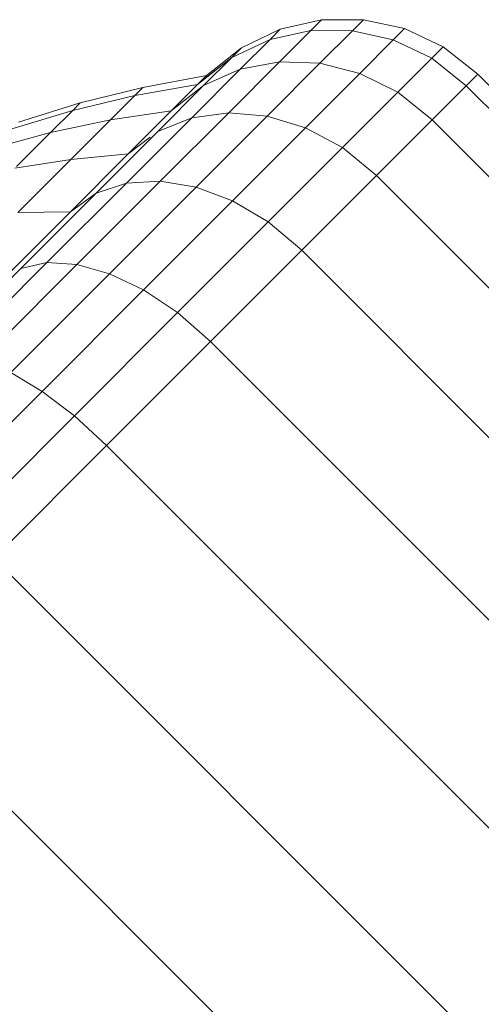
# Model space of a CAD drawing. Units: millimetres. Extents: x -3137 to 6943, y -3061 to 4067.
# Drawn here: x 1489 to 1502, y 1446 to 1475 of the extents above; entities that cross this region are included whole.
import ezdxf

# ---------------------------------------------------------------- set-up
doc = ezdxf.new("R2010")
doc.units = ezdxf.units.MM
doc.layers.add('A-GENM', color=13, linetype='Continuous', lineweight=9)
doc.layers.add('G-IMPT', color=8, linetype='Continuous', lineweight=9)

# ---------------------------------------------------------------- blocks, each defined once
blk = doc.blocks.new('D-Gym Taiji Wheel - 14_DWG-426594-East')
at = {"layer": 'G-IMPT'}
for p, q in [((-313.686, 1474.778), (-312.466, 1475.055)), ((-313.686, 1474.778), (-312.466, 1475.055)), ((-312.466, 1475.055), (-312.778, 1474.742)), ((-312.466, 1475.055), (-311.222, 1475.061)), ((-311.222, 1475.061), (-311.547, 1474.736)), ((-311.222, 1475.061), (-310.005, 1474.796)), ((-314.835, 1474.23), (-313.686, 1474.778)), ((-314.835, 1474.23), (-313.686, 1474.778)), ((-313.686, 1474.778), (-313.984, 1474.479)), ((-313.984, 1474.479), (-313.686, 1474.778)), ((-313.686, 1474.778), (-313.984, 1474.479)), ((-313.984, 1474.479), (-313.686, 1474.778)), ((-312.778, 1474.742), (-313.984, 1474.479)), ((-312.778, 1474.742), (-313.704, 1473.816)), ((-311.547, 1474.736), (-312.778, 1474.742)), ((-311.547, 1474.736), (-312.509, 1473.775)), ((-310.339, 1474.462), (-311.547, 1474.736)), ((-310.005, 1474.796), (-310.339, 1474.462)), ((-310.005, 1474.796), (-308.861, 1474.26)), ((-313.984, 1474.479), (-315.117, 1473.948)), ((-313.984, 1474.479), (-314.868, 1473.596)), ((-310.339, 1474.462), (-311.328, 1473.474)), ((-309.201, 1473.92), (-310.339, 1474.462)), ((-315.864, 1473.412), (-314.835, 1474.23)), ((-315.864, 1473.412), (-314.835, 1474.23)), ((-314.835, 1474.23), (-315.117, 1473.948)), ((-315.117, 1473.948), (-314.835, 1474.23)), ((-314.835, 1474.23), (-315.117, 1473.948)), ((-315.117, 1473.948), (-314.835, 1474.23)), ((-308.861, 1474.26), (-309.201, 1473.92)), ((-308.861, 1474.26), (-307.84, 1473.452)), ((-315.117, 1473.948), (-316.128, 1473.148)), ((-315.117, 1473.948), (-315.952, 1473.113)), ((-315.117, 1473.948), (-315.864, 1473.357)), ((-315.117, 1473.948), (-315.864, 1473.357)), ((-315.117, 1473.948), (-315.864, 1473.357)), ((-313.704, 1473.816), (-315.208, 1472.312)), ((-313.704, 1473.816), (-314.868, 1473.596)), ((-312.509, 1473.775), (-314.071, 1472.213)), ((-312.509, 1473.775), (-313.704, 1473.816)), ((-311.328, 1473.474), (-312.509, 1473.775)), ((-309.201, 1473.92), (-310.207, 1472.914)), ((-308.182, 1473.11), (-309.201, 1473.92)), ((-314.868, 1473.596), (-316.302, 1472.161)), ((-314.868, 1473.596), (-315.952, 1473.113)), ((-311.328, 1473.474), (-312.933, 1471.868)), ((-310.207, 1472.914), (-311.328, 1473.474)), ((-307.84, 1473.452), (-308.182, 1473.11)), ((-307.84, 1473.452), (-286.376, 1451.988)), ((-316.128, 1473.148), (-317.99, 1472.818)), ((-317.748, 1473.061), (-315.864, 1473.412)), ((-316.128, 1473.148), (-316.911, 1472.365)), ((-315.864, 1473.412), (-316.128, 1473.148)), ((-319.604, 1472.602), (-317.748, 1473.061)), ((-319.604, 1472.602), (-317.748, 1473.061)), ((-317.748, 1473.061), (-317.99, 1472.818)), ((-315.952, 1473.113), (-317.308, 1471.756)), ((-315.952, 1473.113), (-316.911, 1472.365)), ((-315.952, 1473.113), (-316.911, 1472.365)), ((-315.952, 1473.113), (-316.911, 1472.365)), ((-315.952, 1473.113), (-316.911, 1472.365)), ((-310.207, 1472.914), (-311.841, 1471.28)), ((-309.194, 1472.098), (-310.207, 1472.914)), ((-308.182, 1473.11), (-309.194, 1472.098)), ((-286.718, 1451.646), (-308.182, 1473.11)), ((-321.427, 1472.035), (-319.604, 1472.602)), ((-321.427, 1472.035), (-319.604, 1472.602)), ((-317.99, 1472.818), (-319.824, 1472.381)), ((-319.604, 1472.602), (-319.824, 1472.381)), ((-319.824, 1472.381), (-319.604, 1472.602)), ((-319.604, 1472.602), (-319.824, 1472.381)), ((-319.824, 1472.381), (-319.604, 1472.602)), ((-317.99, 1472.818), (-318.71, 1472.099)), ((-319.824, 1472.381), (-321.625, 1471.837)), ((-319.824, 1472.381), (-320.478, 1471.728)), ((-316.911, 1472.365), (-318.71, 1472.099)), ((-316.911, 1472.365), (-318.182, 1471.094)), ((-315.208, 1472.312), (-317.232, 1470.288)), ((-315.208, 1472.312), (-316.302, 1472.161)), ((-314.071, 1472.213), (-315.208, 1472.312)), ((-318.71, 1472.099), (-320.478, 1471.728)), ((-318.71, 1472.099), (-319.877, 1470.932)), ((-316.302, 1472.161), (-318.233, 1470.23)), ((-316.302, 1472.161), (-317.308, 1471.756)), ((-314.071, 1472.213), (-316.172, 1470.111)), ((-312.933, 1471.868), (-314.071, 1472.213)), ((-309.194, 1472.098), (-310.837, 1470.454)), ((-287.73, 1450.634), (-309.194, 1472.098)), ((-320.478, 1471.728), (-322.21, 1471.252)), ((-320.478, 1471.728), (-321.482, 1470.723)), ((-317.308, 1471.756), (-319.134, 1469.931)), ((-312.933, 1471.868), (-315.094, 1469.707)), ((-311.841, 1471.28), (-312.933, 1471.868)), ((-317.532, 1471.587), (-318.182, 1471.094)), ((-311.841, 1471.28), (-314.039, 1469.082)), ((-310.837, 1470.454), (-311.841, 1471.28)), ((-319.877, 1470.932), (-321.538, 1470.667)), ((-319.877, 1470.932), (-321.449, 1469.36)), ((-318.182, 1471.094), (-319.892, 1469.383)), ((-318.182, 1471.094), (-319.877, 1470.932)), ((-318.233, 1470.23), (-320.586, 1467.878)), ((-317.232, 1470.288), (-319.698, 1467.822)), ((-318.233, 1470.23), (-319.134, 1469.931)), ((-317.232, 1470.288), (-318.233, 1470.23)), ((-316.172, 1470.111), (-317.232, 1470.288)), ((-310.837, 1470.454), (-313.049, 1468.242)), ((-289.374, 1448.99), (-310.837, 1470.454)), ((-316.172, 1470.111), (-318.733, 1467.551)), ((-315.094, 1469.707), (-316.172, 1470.111)), ((-319.134, 1469.931), (-321.358, 1467.707)), ((-319.134, 1469.931), (-319.892, 1469.383)), ((-315.094, 1469.707), (-317.727, 1467.074)), ((-314.039, 1469.082), (-315.094, 1469.707)), ((-319.892, 1469.383), (-321.977, 1467.299)), ((-319.892, 1469.383), (-321.449, 1469.36)), ((-314.039, 1469.082), (-316.719, 1466.403)), ((-313.049, 1468.242), (-314.039, 1469.082)), ((-313.049, 1468.242), (-315.745, 1465.547)), ((-291.586, 1446.779), (-313.049, 1468.242)), ((-321.358, 1467.707), (-323.895, 1465.169)), ((-320.586, 1467.878), (-323.27, 1465.193)), ((-319.698, 1467.822), (-322.512, 1465.008)), ((-320.586, 1467.878), (-321.358, 1467.707)), ((-319.698, 1467.822), (-320.586, 1467.878)), ((-318.733, 1467.551), (-319.698, 1467.822)), ((-318.733, 1467.551), (-321.655, 1464.629)), ((-317.727, 1467.074), (-318.733, 1467.551)), ((-317.727, 1467.074), (-320.731, 1464.07)), ((-316.719, 1466.403), (-317.727, 1467.074)), ((-316.719, 1466.403), (-319.775, 1463.346)), ((-315.745, 1465.547), (-316.719, 1466.403)), ((-315.745, 1465.547), (-318.82, 1462.472)), ((-294.281, 1444.083), (-315.745, 1465.547)), ((-320.731, 1464.07), (-321.655, 1464.629)), ((-320.731, 1464.07), (-323.991, 1460.81)), ((-319.775, 1463.346), (-320.731, 1464.07)), ((-319.775, 1463.346), (-323.092, 1460.03)), ((-318.82, 1462.472), (-319.775, 1463.346)), ((-318.82, 1462.472), (-322.156, 1459.136)), ((-297.356, 1441.008), (-318.82, 1462.472)), ((-300.692, 1437.672), (-322.156, 1459.136)), ((-304.162, 1434.202), (-325.626, 1455.666))]:
    blk.add_line(p, q, dxfattribs=at)
blk = doc.blocks.new('D-Gym Taiji Wheel - D-Gym Taiji Wheel-432855-East')
blk.add_blockref('D-Gym Taiji Wheel - 14_DWG-426594-East', (0, 0))

msp = doc.modelspace()

# ---------------------------------------------------------------- block references
at = {"layer": 'A-GENM'}
msp.add_blockref('D-Gym Taiji Wheel - D-Gym Taiji Wheel-432855-East', (1810.218, 0), dxfattribs=at)

doc.saveas('drawing.dxf')
